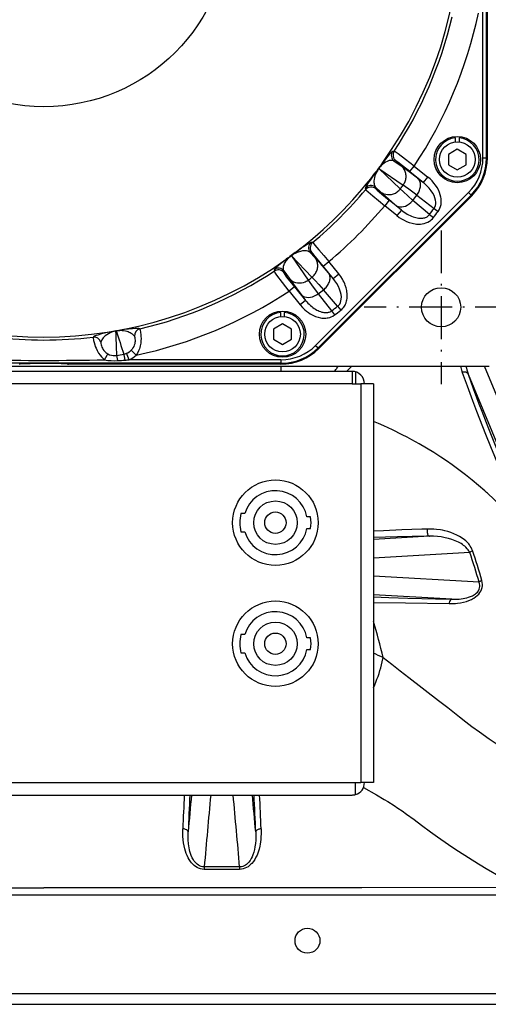
# Model space of a CAD drawing. Extents: x -1085 to 2274, y -767 to 1608.
# Drawn here: x 1867 to 1998, y 143 to 420 of the extents above; entities that cross this region are included whole.
import ezdxf

# ---------------------------------------------------------------- set-up
doc = ezdxf.new("R2010")
doc.units = 0
doc.linetypes.add('DASHDOT', pattern=[18.5, 12, -3, 0.5, -3])
doc.layers.get('0').update_dxf_attribs({"linetype": 'CONTINUOUS'})

msp = doc.modelspace()

# ---------------------------------------------------------------- linework, layer by layer
at = {"color": 7}
for p, q in [((1997.890259, 380.77533), (1997.890259, 513.91449)), ((1998.125854, 380.77533), (1998.125854, 513.91449)), ((1998.126099, 380.77533), (1998.126099, 513.91449)), ((1996.890503, 380.77533), (1996.890503, 423.336731)), ((1989.200073, 385.319885), (1989.200073, 386.424377)), ((1990.200073, 386.424377), (1990.200073, 385.319885)), ((1971.501099, 382.601501), (1971.98645, 382.672424)), ((1989.700073, 383.231628), (1987.200073, 381.788269)), ((1987.200073, 381.788269), (1987.200073, 378.90155)), ((1992.200073, 381.788269), (1989.700073, 383.231628)), ((1992.200073, 378.90155), (1992.200073, 381.788269)), ((1971.910278, 379.944519), (1972.39856, 380.019958)), ((1971.910278, 379.944519), (1973.965698, 378.531799)), ((1987.200073, 378.90155), (1989.700073, 377.458191)), ((1989.700073, 377.458191), (1992.200073, 378.90155)), ((1996.890503, 380.77533), (1997.890259, 380.77533)), ((1997.890259, 380.77533), (1998.125854, 380.77533)), ((1967.600708, 377.904236), (1967.605347, 377.910706)), ((1967.682251, 377.844421), (1967.600708, 377.904236)), ((1967.687134, 377.850891), (1967.605347, 377.910706)), ((1967.682251, 377.844421), (1967.687134, 377.850891)), ((1973.701538, 372.095032), (1967.682251, 377.844421)), ((1967.687134, 377.850891), (1974.505493, 373.175476)), ((1976.371948, 376.966492), (1977.630249, 378.520203)), ((1976.371948, 376.966492), (1980.193481, 373.871887)), ((1977.630249, 378.520203), (1981.451538, 375.42572)), ((1978.567017, 375.119324), (1980.193481, 373.871887)), ((1980.193481, 373.871887), (1981.451538, 375.42572)), ((1992.866821, 371.061218), (1949.936401, 328.130798)), ((1963.981323, 371.89447), (1963.933472, 372.342224)), ((1966.774048, 372.166443), (1966.729614, 372.618347)), ((1968.153198, 371.26886), (1966.729614, 372.618347)), ((1992.866821, 371.061218), (1993.573608, 370.354431)), ((1993.573608, 370.354431), (1950.643188, 327.423889)), ((1993.740356, 370.187683), (1950.809937, 327.257385)), ((1993.740601, 370.187439), (1950.810181, 327.257141)), ((1970.577026, 368.922791), (1969.31897, 367.368958)), ((1974.021362, 366.133606), (1970.577026, 368.922791)), ((1981.869995, 364.893738), (1977.240112, 368.859314)), ((1978.337524, 370.32843), (1983.165649, 366.622131)), ((1993.573608, 370.354431), (1993.740356, 370.187683)), ((1972.763062, 364.579895), (1969.31897, 367.368958)), ((1974.021362, 366.133606), (1972.460571, 367.467102)), ((1974.021362, 366.133606), (1972.763062, 364.579895)), ((1983.165649, 366.622131), (1984.308472, 365.77948)), ((1981.869995, 364.893738), (1982.999146, 364.033142)), ((1949.103149, 357.016296), (1948.653198, 357.06427)), ((1949.740845, 352.829651), (1948.376831, 354.26825)), ((1948.831177, 354.223572), (1948.376831, 354.26825)), ((1943.092163, 353.399353), (1943.095581, 353.401917)), ((1943.150269, 353.316467), (1943.092163, 353.399353)), ((1943.153687, 353.319031), (1943.095581, 353.401917)), ((1943.150269, 353.316467), (1943.153687, 353.319031)), ((1943.150269, 353.316467), (1947.838501, 346.478577)), ((1948.918091, 347.283752), (1943.153687, 353.319031)), ((1952.074829, 350.420593), (1953.62854, 351.678772)), ((1956.429321, 348.220032), (1953.62854, 351.678772)), ((1938.396362, 349.49884), (1938.325317, 349.011292)), ((1941.053589, 349.089783), (1940.977661, 348.59906)), ((1941.053589, 349.089783), (1942.478882, 347.01593)), ((1954.87561, 346.961853), (1952.074829, 350.420593)), ((1954.87561, 346.961853), (1953.542358, 348.5224)), ((1954.87561, 346.961853), (1956.429321, 348.220032)), ((1944.031128, 344.625671), (1942.477417, 343.367371)), ((1942.477417, 343.367371), (1945.584839, 339.529968)), ((1944.031128, 344.625671), (1947.13855, 340.788269)), ((1956.117798, 339.115173), (1952.152466, 343.74469)), ((1947.13855, 340.788269), (1945.584839, 339.529968)), ((1945.891235, 342.414612), (1947.13855, 340.788269)), ((1950.684448, 342.645813), (1954.390747, 337.817688)), ((1954.390747, 337.817688), (1955.234497, 336.675842)), ((1956.117798, 339.115173), (1956.97937, 337.986877)), ((1940.15271, 336.2724), (1940.15271, 337.377014)), ((1941.15271, 337.377014), (1941.15271, 336.2724)), ((1893.883423, 332.195496), (1893.890747, 332.153503)), ((1894.025513, 332.22052), (1894.032837, 332.178528)), ((1940.65271, 334.184265), (1938.15271, 332.740906)), ((1938.15271, 332.740906), (1938.15271, 329.854187)), ((1943.15271, 332.740906), (1940.65271, 334.184265)), ((1943.15271, 329.854187), (1943.15271, 332.740906)), ((1938.15271, 329.854187), (1940.65271, 328.410706)), ((1940.65271, 328.410706), (1943.15271, 329.854187)), ((1899.571899, 325.376282), (1898.182495, 326.778992)), ((1949.936401, 328.130798), (1950.643188, 327.423889)), ((1950.643188, 327.423889), (1950.809937, 327.257385)), ((1897.661011, 324.107117), (1896.910278, 325.927063)), ((1940.22229, 324.107117), (1897.661011, 324.107117)), ((1940.22229, 324.107117), (1940.22229, 323.107483)), ((1748.65271, 322.34491), (1998.65271, 322.34491)), ((1960.15271, 320.84491), (1787.154663, 320.84491)), ((1940.22229, 323.107483), (1807.08313, 323.107483)), ((1940.22229, 322.871765), (1880.580933, 322.871765)), ((1940.22229, 322.871399), (1880.580933, 322.871399)), ((1940.22229, 323.107483), (1940.22229, 322.871765)), ((1940.22229, 322.34491), (1940.22229, 320.845032)), ((1955.72229, 322.345032), (1956.085327, 321.981995)), ((1956.241333, 322.167542), (1956.085327, 321.981995)), ((1956.390747, 322.34491), (1956.241333, 322.167542)), ((1960.15271, 320.84491), (1960.15271, 317.34491)), ((1961.153687, 320.698792), (1961.153687, 317.34491)), ((1991.03772, 320.763733), (1991.036255, 320.767883)), ((1991.094116, 320.602112), (1991.03772, 320.763733)), ((1992.728882, 320.144104), (1992.727173, 320.148499)), ((1992.793579, 319.96759), (1992.728882, 320.144104)), ((1960.15271, 317.34491), (1787.154663, 317.34491)), ((1960.15271, 317.34491), (1962.653687, 317.34491)), ((1966.153687, 317.34491), (1962.653687, 317.34491)), ((1962.653687, 317.34491), (1962.653687, 205.344971)), ((1966.153687, 317.34491), (1966.153687, 205.344971)), ((1930.037476, 280.944885), (1928.997681, 280.944885)), ((1948.516724, 279.994934), (1947.501099, 279.994934)), ((1947.501099, 276.694885), (1948.516724, 276.694885)), ((1928.997681, 275.744934), (1930.037476, 275.744934)), ((1981.913452, 274.523743), (1966.153442, 273.629333)), ((1981.259399, 276.549255), (1980.353882, 276.521057)), ((1981.913452, 274.523743), (1981.025757, 274.507385)), ((1993.206421, 269.925842), (1966.153442, 268.390686)), ((1995.817017, 261.615784), (1966.153442, 263.299133)), ((1988.121948, 256.813782), (1966.153442, 258.060486)), ((1930.037476, 246.944885), (1928.997681, 246.944885)), ((1948.516724, 245.994934), (1947.501099, 245.994934)), ((1928.997681, 241.744934), (1930.037476, 241.744934)), ((1947.501099, 242.694885), (1948.516724, 242.694885)), ((1787.153687, 205.344971), (1960.153687, 205.344971)), ((1960.153687, 205.344971), (1961.153687, 205.344971)), ((1961.153687, 201.990906), (1961.153687, 205.344971)), ((1961.153687, 205.344971), (1962.653687, 205.344971)), ((1966.153687, 205.344971), (1962.653687, 205.344971)), ((1787.153687, 201.844971), (1960.153687, 201.844971)), ((1928.622192, 181.642822), (1918.682983, 181.640442)), ((1918.682983, 181.640442), (1918.683472, 180.96875)), ((1928.622681, 180.971558), (1918.683472, 180.96875)), ((1928.622192, 181.642822), (1928.622681, 180.971558)), ((1651.65271, 146.061523), (2095.652832, 146.061523)), ((1651.65271, 143.061523), (2095.652832, 143.061523))]:
    msp.add_line(p, q, dxfattribs=at)
at = {"color": 7, "linetype": 'DASHDOT'}
for p, q in [((1985.15271, 360.423401), (1985.15271, 317.266418)), ((2006.731079, 338.84491), (1963.574341, 338.84491))]:
    msp.add_line(p, q, dxfattribs=at)
at = {"color": 7}
for points in [[(1971.501099, 382.601501), (1971.452026, 382.586121), (1971.316528, 382.499207), (1971.012573, 382.217224), (1970.556519, 381.711853), (1969.555298, 380.477966), (1968.628052, 379.270813)], [(1977.630249, 378.520203), (1975.196411, 380.365173), (1973.105835, 381.910706), (1972.292603, 382.486145), (1972.064575, 382.634216), (1972.001587, 382.66803), (1971.990112, 382.671814)], [(1971.910278, 379.944519), (1971.592651, 380.062073), (1971.232788, 380.112854), (1971.029663, 380.110657), (1970.812134, 380.086975), (1970.589722, 380.042175), (1970.350464, 379.972473), (1969.990601, 379.828552), (1969.581421, 379.611633), (1969.182495, 379.346985), (1968.700317, 378.956848), (1968.452271, 378.723938)], [(1976.371948, 376.966492), (1974.34314, 378.585022), (1973.361694, 379.344177), (1972.748413, 379.7995), (1972.550659, 379.936462), (1972.432007, 380.008606), (1972.403198, 380.019836)], [(1966.587524, 376.510315), (1965.406616, 374.848572), (1964.702759, 373.8078), (1964.35022, 373.249207), (1964.116089, 372.838318), (1964.00769, 372.615295), (1963.947632, 372.450867), (1963.933472, 372.342224)], [(1967.062622, 376.835632), (1966.814819, 376.318909), (1966.591187, 375.740173), (1966.449341, 375.262146), (1966.344604, 374.75238), (1966.297485, 374.31427), (1966.294556, 373.932068), (1966.327759, 373.593689), (1966.392456, 373.294006), (1966.534302, 372.924011), (1966.729614, 372.618347)], [(1978.567017, 375.119324), (1975.853638, 377.170837), (1973.965698, 378.531799)], [(1974.505493, 373.175476), (1974.668823, 373.415955), (1974.815063, 373.667053), (1974.943726, 373.927307), (1975.053833, 374.195496), (1975.144653, 374.469788), (1975.216187, 374.749084), (1975.2677, 375.031311), (1975.299194, 375.315613), (1975.310669, 375.599548), (1975.30188, 375.882629), (1975.273315, 376.162415), (1975.224731, 376.438293), (1975.157104, 376.707947), (1975.070435, 376.971008), (1974.965454, 377.225281), (1974.842651, 377.470276), (1974.703003, 377.704163), (1974.546997, 377.926453), (1974.37561, 378.135559), (1974.189575, 378.330994), (1973.965698, 378.531799)], [(1978.337524, 370.32843), (1978.531128, 370.602722), (1978.707153, 370.886902), (1978.863892, 371.177795), (1979.000854, 371.474548), (1979.116089, 371.77179), (1979.210327, 372.07074), (1979.28186, 372.364197), (1979.332153, 372.655334), (1979.360229, 372.936096), (1979.36731, 373.210876), (1979.354126, 373.471619), (1979.320923, 373.72345), (1979.269653, 373.958801), (1979.200317, 374.183044), (1979.115112, 374.389832), (1979.013306, 374.583679), (1978.898071, 374.760071), (1978.767944, 374.922058), (1978.567017, 375.119324)], [(1983.165649, 366.622131), (1983.385376, 366.99115), (1983.539429, 367.407288), (1983.624878, 367.872009), (1983.636841, 368.386169), (1983.568726, 368.949524), (1983.412964, 369.559387), (1983.16272, 370.210144), (1982.813354, 370.893005), (1982.362915, 371.595642), (1981.814087, 372.302551), (1981.173462, 372.996155), (1980.453491, 373.657532), (1980.193481, 373.871887)], [(1984.308472, 365.77948), (1984.589478, 366.21344), (1984.814575, 366.67218), (1984.983032, 367.144104), (1985.061646, 367.444397), (1985.120239, 367.744568), (1985.164429, 368.08551), (1985.186401, 368.422668), (1985.174683, 369.0401), (1985.138794, 369.399231), (1985.084106, 369.750427), (1984.925171, 370.428894), (1984.709839, 371.075745), (1984.398804, 371.793274), (1984.033569, 372.470642), (1983.621704, 373.109558), (1983.137817, 373.749939), (1982.612427, 374.34906), (1982.049438, 374.907654), (1981.451538, 375.42572)], [(1963.981323, 371.89447), (1963.993774, 371.874573), (1964.072144, 371.791565), (1964.688354, 371.236389), (1965.971802, 370.141052), (1967.583374, 368.796326), (1969.31897, 367.368958)], [(1966.774048, 372.166443), (1966.813354, 372.111511), (1967.181519, 371.762634), (1968.545288, 370.593201), (1970.577026, 368.922791)], [(1968.153198, 371.26886), (1968.369507, 371.109558), (1968.59729, 370.966614), (1969.083862, 370.732483), (1969.603149, 370.571228), (1970.145874, 370.486511), (1970.700806, 370.480896), (1971.257446, 370.555237), (1971.803833, 370.708923), (1972.328491, 370.939514), (1972.819702, 371.242859), (1973.049683, 371.419983), (1973.266724, 371.612732), (1973.470337, 371.820129), (1973.659302, 372.041199), (1973.701538, 372.095032)], [(1968.153198, 371.26886), (1969.622437, 369.930847), (1972.100708, 367.774963), (1972.460571, 367.467102)], [(1973.701538, 372.095032), (1974.589233, 371.242981), (1975.786499, 370.149109), (1977.240112, 368.859314)], [(1978.337524, 370.32843), (1976.076782, 372.048401), (1975.200073, 372.689636), (1974.505493, 373.175476)], [(1972.460571, 367.467102), (1972.804321, 367.253845), (1973.194458, 367.106628), (1973.627808, 367.029358), (1974.10022, 367.027283), (1974.60437, 367.10614), (1975.130737, 367.270325), (1975.665894, 367.52179), (1976.194458, 367.858948), (1976.697876, 368.27533), (1977.158325, 368.759949), (1977.240112, 368.859314)], [(1974.021362, 366.133606), (1974.411987, 365.826721), (1974.812866, 365.537415), (1975.219604, 365.268372), (1975.632202, 365.019592), (1976.043823, 364.794739), (1976.457397, 364.591858), (1976.863159, 364.414978), (1977.266724, 364.261047), (1977.657104, 364.133606), (1978.04187, 364.029358), (1978.408569, 363.950623), (1978.767212, 363.89447), (1979.104614, 363.861877), (1979.431519, 363.850769), (1979.735718, 363.860535), (1980.027954, 363.890198), (1980.297485, 363.937683), (1980.553833, 364.003601), (1980.788452, 364.084656), (1981.009399, 364.182434), (1981.210083, 364.293274), (1981.396362, 364.419373), (1981.564575, 364.557556), (1981.717896, 364.709656), (1981.869995, 364.893738)], [(1972.763062, 364.579895), (1973.389771, 364.105774), (1974.048218, 363.673767), (1974.738159, 363.286194), (1975.459351, 362.946716), (1976.212036, 362.660461), (1976.992798, 362.43512), (1977.410278, 362.344666), (1977.836304, 362.274597), (1978.238403, 362.229309), (1978.647583, 362.204895), (1979.011108, 362.202576), (1979.379761, 362.219543), (1979.877808, 362.276184), (1980.381226, 362.376404), (1980.886108, 362.526794), (1981.401001, 362.740662), (1981.901733, 363.021545), (1982.142212, 363.188171), (1982.373657, 363.372498), (1982.703491, 363.685486), (1982.999146, 364.033142)], [(1948.653198, 357.06427), (1948.585571, 357.059875), (1948.375122, 356.98822), (1948.087036, 356.844421), (1947.69519, 356.61676), (1946.963745, 356.147888), (1945.876587, 355.402893), (1944.539429, 354.44989)], [(1949.103149, 357.016296), (1949.122925, 357.003845), (1949.205933, 356.925354), (1949.761108, 356.309265), (1950.856812, 355.025696), (1952.201294, 353.414368), (1953.62854, 351.678772)], [(1948.376831, 354.26825), (1948.096069, 354.450867), (1947.760376, 354.587952), (1947.365601, 354.675598), (1946.899536, 354.70697), (1946.614624, 354.696106), (1946.301147, 354.661926), (1946.007935, 354.611267), (1945.682495, 354.535461), (1945.056519, 354.336487), (1944.534546, 354.11969), (1944.201294, 353.957092)], [(1952.074829, 350.420593), (1950.882202, 351.877991), (1949.850464, 353.108459), (1949.210571, 353.843323), (1948.870483, 354.197815), (1948.831177, 354.223572)], [(1938.396362, 349.49884), (1938.414185, 349.55304), (1938.516724, 349.70575), (1938.704956, 349.912415), (1938.994995, 350.187561), (1939.448364, 350.581116), (1940.103394, 351.115906), (1941.674683, 352.332214)], [(1941.053589, 349.089783), (1940.946167, 349.368347), (1940.890503, 349.680115), (1940.891724, 350.029358), (1940.959351, 350.424622), (1941.109741, 350.873352), (1941.225464, 351.125671), (1941.377075, 351.403015), (1941.699585, 351.883362), (1941.932251, 352.1745), (1942.24231, 352.515442)], [(1948.918091, 347.283752), (1949.141724, 347.469177), (1949.352417, 347.669617), (1949.548462, 347.884094), (1949.72937, 348.111389), (1949.893677, 348.350159), (1950.040894, 348.599182), (1950.1698, 348.856873), (1950.280151, 349.122253), (1950.370972, 349.393127), (1950.442505, 349.668762), (1950.493774, 349.946838), (1950.525024, 350.226868), (1950.536255, 350.506287), (1950.527222, 350.784729), (1950.498169, 351.059753), (1950.449341, 351.330872), (1950.38147, 351.595886), (1950.294312, 351.854309), (1950.189087, 352.104187), (1950.065796, 352.345154), (1949.925659, 352.575134), (1949.768921, 352.793884), (1949.740845, 352.829651)], [(1953.542358, 348.5224), (1951.310425, 351.098694), (1949.740845, 352.829651)], [(1942.477417, 343.367371), (1940.632446, 345.801331), (1939.087036, 347.891907), (1938.511597, 348.705139), (1938.363403, 348.932922), (1938.329712, 348.996033), (1938.325806, 349.007507)], [(1944.031128, 344.625671), (1943.603638, 345.155457), (1941.888794, 347.328064), (1941.162476, 348.299255), (1941.002563, 348.540222), (1940.979614, 348.587341), (1940.977661, 348.596008)], [(1952.152466, 343.74469), (1952.407837, 343.963196), (1952.649048, 344.196106), (1952.87439, 344.441223), (1953.082642, 344.697449), (1953.27063, 344.96051), (1953.438843, 345.230774), (1953.584595, 345.502258), (1953.709106, 345.777161), (1953.809692, 346.047913), (1953.88855, 346.31842), (1953.944214, 346.580383), (1953.978394, 346.838806), (1953.990845, 347.085632), (1953.982544, 347.326233), (1953.954712, 347.553162), (1953.907349, 347.771667), (1953.842651, 347.975769), (1953.760132, 348.169617), (1953.661499, 348.349182), (1953.546509, 348.516907)], [(1942.478882, 347.01593), (1943.627808, 345.414612), (1945.597046, 342.798645), (1945.891235, 342.414612)], [(1942.478882, 347.01593), (1942.657349, 346.815002), (1942.850708, 346.627625), (1943.277954, 346.29718), (1943.752808, 346.031189), (1944.265991, 345.835388), (1944.807739, 345.714172), (1945.367798, 345.670959), (1945.934204, 345.707458), (1946.495239, 345.823792), (1947.03894, 346.018127), (1947.300415, 346.143494), (1947.552856, 346.286804), (1947.838501, 346.478577)], [(1947.838501, 346.478577), (1948.773804, 345.165955), (1950.415161, 342.99469), (1950.684692, 342.645813)], [(1948.918091, 347.283752), (1949.769653, 346.395935), (1950.863159, 345.198669), (1952.152466, 343.74469)], [(1956.117798, 339.115173), (1956.283325, 339.250671), (1956.435669, 339.401184), (1956.699341, 339.746765), (1956.907837, 340.153137), (1957.057007, 340.622131), (1957.141724, 341.155701), (1957.153931, 341.753723), (1957.086304, 342.414124), (1956.931274, 343.130676), (1956.683228, 343.893982), (1956.339478, 344.690247), (1955.901245, 345.502014), (1955.37439, 346.309387), (1954.87561, 346.961853)], [(1956.97937, 337.986877), (1957.303589, 338.260925), (1957.597778, 338.564758), (1957.858521, 338.892395), (1958.042847, 339.169373), (1958.204468, 339.454773), (1958.346802, 339.752502), (1958.466919, 340.05365), (1958.644897, 340.652283), (1958.71228, 340.979797), (1958.76062, 341.305359), (1958.795288, 341.687439), (1958.807739, 342.06488), (1958.779663, 342.747253), (1958.734985, 343.14386), (1958.671997, 343.53363), (1958.495728, 344.291687), (1958.261108, 345.021912), (1958.095581, 345.445251), (1957.913208, 345.858582), (1957.700562, 346.288391), (1957.470825, 346.706848), (1956.978882, 347.485046), (1956.429321, 348.220032)], [(1945.891235, 342.414612), (1946.183228, 342.134338), (1946.534546, 341.908997), (1946.942505, 341.742981), (1947.404175, 341.642639), (1947.913696, 341.614685), (1948.462769, 341.665588), (1949.038452, 341.799988), (1949.625366, 342.019592), (1950.204468, 342.32196), (1950.684448, 342.645813)], [(1947.13855, 340.788269), (1947.456665, 340.407166), (1947.788208, 340.041199), (1948.130005, 339.693909), (1948.481567, 339.365173), (1948.837036, 339.059998), (1949.199097, 338.77594), (1949.55896, 338.51886), (1949.921509, 338.284607), (1950.276733, 338.079163), (1950.631226, 337.8974), (1950.973267, 337.744446), (1951.312134, 337.615173), (1951.635376, 337.513367), (1951.952759, 337.434753), (1952.252319, 337.381165), (1952.544312, 337.34967), (1952.817749, 337.340271), (1953.082153, 337.351501), (1953.328491, 337.382141), (1953.564575, 337.432068), (1953.784058, 337.498962), (1953.992554, 337.583679), (1954.185913, 337.684021), (1954.367554, 337.800964), (1954.390747, 337.817688)], [(1945.584839, 339.529968), (1946.211304, 338.816833), (1946.546509, 338.479065), (1946.895874, 338.154602), (1947.384888, 337.743958), (1947.900269, 337.360291), (1948.442993, 337.006287), (1949.133667, 336.624084), (1949.866333, 336.298157), (1950.249146, 336.159485), (1950.643433, 336.039246), (1951.341431, 335.88324), (1951.708862, 335.831116), (1952.084839, 335.799988), (1952.456665, 335.792297), (1952.835327, 335.809265), (1953.155884, 335.844666), (1953.47937, 335.901062), (1953.912231, 336.012512), (1954.341431, 336.168396), (1954.759155, 336.370789), (1955.234497, 336.675842)], [(1893.883423, 332.195496), (1892.620239, 331.961243), (1892.141968, 331.866028), (1891.048706, 331.632996), (1889.838013, 331.341492), (1888.788208, 331.039612), (1888.106323, 330.792053), (1887.664673, 330.576965), (1887.499146, 330.46698)], [(1893.890747, 332.153503), (1893.411987, 332.049744), (1893.007935, 331.933655), (1892.647827, 331.807678), (1892.30896, 331.668396), (1891.796265, 331.415344), (1891.327515, 331.130676), (1890.905151, 330.817932), (1890.575073, 330.522156), (1890.309448, 330.237854), (1890.095093, 329.96283), (1889.944214, 329.732239), (1889.820435, 329.507385), (1889.6427, 329.071838)], [(1900.614868, 332.780212), (1900.308228, 332.84491), (1899.870728, 332.880188), (1899.264282, 332.879089), (1898.513306, 332.835876), (1897.450562, 332.73114), (1896.116089, 332.556702), (1894.711304, 332.338318), (1894.025513, 332.22052)], [(1899.077759, 330.737122), (1898.841919, 331.006653), (1898.551392, 331.267761), (1898.194702, 331.519348), (1897.939819, 331.665344), (1897.64978, 331.805115), (1897.363892, 331.919983), (1897.036499, 332.027893), (1896.57019, 332.144348), (1895.980347, 332.237488), (1895.643188, 332.266418), (1895.227905, 332.27948), (1894.883179, 332.271667), (1894.559204, 332.248718), (1894.032837, 332.178528)], [(1900.614868, 332.780212), (1900.622437, 332.773621), (1900.639526, 332.743103), (1900.703491, 332.517273), (1900.832642, 331.770935), (1900.8927, 331.237244), (1900.933228, 330.608337), (1900.941284, 330.05365), (1900.919067, 329.454163), (1900.845581, 328.728577), (1900.707886, 327.971741), (1900.611206, 327.586731), (1900.493774, 327.200867), (1900.251099, 326.568665), (1899.944702, 325.955994), (1899.766724, 325.661072), (1899.571899, 325.376282)], [(1887.499146, 330.46698), (1887.494995, 330.459167), (1887.490601, 330.429504), (1887.505005, 330.231628), (1887.638794, 329.488831), (1887.766968, 328.958069), (1887.947388, 328.341125), (1888.118774, 327.845154), (1888.327759, 327.322205), (1888.640015, 326.66156), (1889.016724, 326.001282), (1889.457642, 325.365295), (1889.852173, 324.890686), (1890.280151, 324.457092), (1890.736206, 324.072327)], [(1899.077759, 330.737122), (1899.094849, 330.707703), (1899.13147, 330.605774), (1899.189575, 330.34845), (1899.241333, 329.968445), (1899.261841, 329.628723), (1899.254028, 329.228333), (1899.22522, 328.934509), (1899.170532, 328.618835), (1899.064819, 328.225159), (1898.904907, 327.816711), (1898.682739, 327.406921), (1898.454224, 327.084045), (1898.182495, 326.778992)], [(1889.6427, 329.071838), (1889.636597, 329.039124), (1889.636841, 328.934509), (1889.668091, 328.682434), (1889.744751, 328.320251), (1889.840454, 327.991638), (1889.985229, 327.611145), (1890.107788, 327.351868), (1890.259399, 327.082092), (1890.489136, 326.74762), (1890.765991, 326.425598), (1891.085083, 326.132019), (1891.362183, 325.927551), (1891.654175, 325.752136)], [(1890.736206, 324.072327), (1891.436401, 325.373352), (1891.654175, 325.752136)], [(1891.654175, 325.752136), (1892.138062, 325.529358), (1892.634644, 325.374207), (1893.140259, 325.288757), (1893.6427, 325.274597), (1894.143433, 325.330383)], [(1894.469604, 323.867615), (1894.27478, 324.833923), (1894.143433, 325.330383)], [(1896.483032, 323.990051), (1896.279907, 325.013611), (1896.187134, 325.445007), (1896.125366, 325.691956)], [(1880.580933, 322.871765), (1880.196167, 322.910706), (1879.49646, 322.946594), (1878.515259, 322.977478), (1875.311401, 323.023743), (1871.658325, 323.021301), (1868.54895, 322.971008), (1867.686157, 322.941467), (1867.069458, 322.907898), (1866.724487, 322.871765)], [(1880.402466, 322.887512), (1880.35437, 322.893616), (1880.009888, 322.920227), (1879.069702, 322.960754), (1876.937866, 323.007019), (1873.341675, 323.028381), (1869.833862, 322.998718), (1868.048462, 322.954407), (1867.185181, 322.913147), (1866.95105, 322.893616), (1866.902954, 322.887512)], [(1880.402466, 322.887512), (1880.491333, 322.875549), (1880.580933, 322.871765)], [(2046.903809, 205.645447), (2037.334839, 227.72644), (2028.018433, 249.409851), (2023.459839, 260.092834), (2018.970337, 270.664612), (2013.094849, 284.581116), (2007.349976, 298.28363), (2001.740356, 311.763245), (1997.367065, 322.34491)], [(1992.793579, 319.96759), (1992.716187, 320.099426), (1992.62146, 320.220886), (1992.383911, 320.427917), (1992.090698, 320.576965), (1991.755493, 320.657166), (1991.396851, 320.660706), (1991.094116, 320.602112)], [(2003.757935, 288.253723), (2001.317261, 294.180847), (1999.116821, 299.612854), (1997.733276, 303.080627), (1995.197632, 309.569397), (1994.048218, 312.58075), (1992.53064, 316.642639), (1991.148315, 320.450012), (1991.094116, 320.602112)], [(2035.286499, 219.719116), (2026.526733, 240.021179), (2018.048462, 259.831482), (2009.860229, 279.130798), (2001.969116, 297.901428), (1994.381958, 316.127747), (1992.793579, 319.96759)], [(2005.335815, 287.96759), (2003.334106, 292.808167), (2000.221069, 300.478088), (1998.36145, 305.164612), (1996.644409, 309.584534), (1995.846069, 311.676086), (1994.245239, 315.957947), (1992.793579, 319.96759)], [(1997.87439, 286.851501), (1997.38855, 287.286804), (1995.650513, 288.801819), (1993.899048, 290.263733), (1992.031128, 291.754333), (1990.144165, 293.191956), (1988.240601, 294.576477), (1986.661011, 295.677307), (1985.075073, 296.741272), (1983.064575, 298.033386), (1981.046265, 299.270081), (1979.017456, 300.455872), (1976.976685, 301.593567), (1975.609497, 302.326599), (1974.237183, 303.039612), (1971.480103, 304.406555), (1969.046021, 305.54303), (1967.61145, 306.178528), (1966.162964, 306.789612)], [(2009.458862, 274.711365), (2007.610718, 276.90033), (2005.732544, 279.019714), (2003.819702, 281.075134), (2001.959595, 282.978577), (2000.071167, 284.819275), (1998.162476, 286.59137), (1997.87439, 286.851501)], [(1980.35437, 276.521057), (1979.758911, 276.502014), (1974.095825, 276.303894), (1968.947388, 276.088318), (1966.153687, 275.951721)], [(1981.026001, 274.507385), (1972.93396, 274.333313), (1966.153687, 274.141541)], [(1981.259399, 276.549255), (1981.222534, 276.062805), (1981.233032, 275.807922), (1981.263306, 275.559265), (1981.311401, 275.328186), (1981.376099, 275.116516), (1981.450806, 274.940735), (1981.536743, 274.791565), (1981.622437, 274.682678), (1981.713989, 274.600891), (1981.799194, 274.552063), (1981.913452, 274.523621)], [(1993.996948, 270.490295), (1993.818481, 270.941467), (1993.599243, 271.372864), (1993.344849, 271.783752), (1993.133911, 272.078308), (1992.907593, 272.361389), (1992.648071, 272.653992), (1992.373901, 272.933899), (1992.047974, 273.235657), (1991.707397, 273.521912), (1991.032104, 274.019836), (1990.319946, 274.46637), (1989.578003, 274.864319), (1988.752075, 275.241272), (1987.905396, 275.566467), (1987.043335, 275.842346), (1986.170532, 276.070618), (1985.584595, 276.197327), (1984.99646, 276.30426), (1983.817993, 276.460754), (1983.085083, 276.520569), (1982.353882, 276.552551), (1981.259399, 276.549255)], [(1993.206421, 269.925842), (1993.067261, 270.203796), (1992.905151, 270.471497), (1992.71521, 270.738831), (1992.505981, 270.99469), (1992.04895, 271.464294), (1991.767212, 271.711731), (1991.471069, 271.94635), (1991.109009, 272.205139), (1990.7323, 272.447693), (1990.001587, 272.856262), (1989.562866, 273.069275), (1989.114868, 273.26593), (1988.196899, 273.611755), (1987.257202, 273.897766), (1986.303589, 274.127014), (1985.202515, 274.323547), (1984.099731, 274.453186), (1983.001343, 274.518982), (1981.913452, 274.523743)], [(1993.996948, 270.490295), (1993.778442, 270.381409), (1993.579468, 270.259705), (1993.413452, 270.134827), (1993.274536, 270.004456), (1993.206421, 269.925842)], [(1987.397339, 255.621643), (1988.57312, 255.643005), (1989.170776, 255.680969), (1989.77478, 255.739807), (1990.598511, 255.856506), (1991.430298, 256.0224), (1992.264282, 256.246155), (1992.966919, 256.488586), (1993.65979, 256.788025), (1993.99939, 256.961853), (1994.332153, 257.153137), (1994.819946, 257.479797), (1995.277466, 257.852234), (1995.692993, 258.271545), (1996.020874, 258.688049), (1996.293579, 259.135925), (1996.504028, 259.608459), (1996.648071, 260.097351), (1996.721558, 260.561829), (1996.738403, 261.024719), (1996.690796, 261.561707), (1996.578247, 262.082214)], [(1988.121948, 256.813782), (1989.148804, 256.81366), (1990.195923, 256.871277), (1990.764282, 256.930603), (1991.336548, 257.013245), (1991.840942, 257.107727), (1992.344604, 257.225403), (1992.883179, 257.381653), (1993.414673, 257.573059), (1993.990112, 257.83429), (1994.2677, 257.986389), (1994.535278, 258.153748), (1994.790405, 258.337219), (1995.029663, 258.536926), (1995.351929, 258.867249), (1995.618774, 259.230896), (1995.820679, 259.621887), (1995.950806, 260.031555), (1996.005737, 260.407898), (1996.004272, 260.783752), (1995.939819, 261.206604), (1995.817017, 261.615784)], [(1996.578247, 262.082214), (1996.346313, 261.979065), (1996.137817, 261.864563), (1995.968384, 261.749084), (1995.830933, 261.629944), (1995.817017, 261.615784)], [(1966.153687, 257.468079), (1970.520386, 257.288269), (1975.817749, 257.113953), (1983.55188, 256.911926), (1988.121948, 256.813782)], [(1966.153687, 255.95282), (1975.123169, 255.782043), (1987.397339, 255.621765)], [(1988.121948, 256.813782), (1988.03479, 256.798279), (1987.862671, 256.704407), (1987.694458, 256.516785), (1987.542603, 256.222229), (1987.428833, 255.823303), (1987.397339, 255.621643)], [(1966.153687, 231.97522), (1966.507935, 232.762573), (1966.84314, 233.557007), (1967.159058, 234.357056), (1967.455933, 235.162903), (1967.732788, 235.972351), (1967.989868, 236.786194), (1968.22644, 237.601868), (1968.443237, 238.420471), (1968.639282, 239.239075), (1968.814819, 240.059021), (1968.894897, 240.468567)], [(1968.895142, 240.468567), (1971.292114, 238.584534), (1973.694458, 236.740051), (1976.136841, 234.850891), (1984.431274, 228.435425), (1987.011597, 226.407837), (1990.283813, 223.802551), (1992.110229, 222.367554), (1993.744751, 221.137573), (1995.926392, 219.57135), (1998.663696, 217.662231), (2000.559692, 216.326599), (2002.183228, 215.148926), (2003.798218, 213.93396), (2006.214966, 212.02887), (2008.804321, 209.892212), (2011.284302, 207.771057), (2013.952759, 205.419983), (2016.722046, 202.918823), (2018.220093, 201.54541), (2021.235474, 198.75769), (2023.871948, 196.326843), (2025.495972, 194.852417), (2027.213989, 193.327271)], [(1963.370728, 203.967834), (1967.012573, 201.873352), (1969.197388, 200.588745), (1970.16272, 200.009644), (1971.963989, 198.884644), (1973.046997, 198.172607), (1974.217163, 197.371033), (1975.477905, 196.47345), (1977.569702, 194.927551), (1979.639282, 193.37146), (1982.147095, 191.513062), (1984.160522, 190.068787), (1987.256714, 187.924805), (1989.290405, 186.556885), (1990.050171, 186.053772), (1992.802612, 184.268311), (1995.639282, 182.493652), (1998.25061, 180.923584), (1998.481812, 180.787659), (2001.34021, 179.151733), (2002.804077, 178.346924), (2004.294312, 177.551392), (2006.828491, 176.255859), (2007.665894, 175.843933)], [(1918.683472, 180.96875), (1918.138062, 181.006226), (1917.6073, 181.116577), (1917.103882, 181.292236), (1916.667114, 181.504761), (1916.264282, 181.754822), (1915.863892, 182.060486), (1915.501343, 182.392456), (1915.132446, 182.792358), (1914.803833, 183.210449), (1914.46814, 183.710205), (1914.174683, 184.221558), (1913.879761, 184.825867), (1913.628296, 185.436157), (1913.406616, 186.075623), (1913.221069, 186.716553), (1913.025513, 187.556885), (1912.878296, 188.393066), (1912.773071, 189.222961), (1912.691772, 190.273682), (1912.662231, 191.311279), (1912.677612, 192.332031)], [(1914.175415, 191.474182), (1914.119751, 191.673096), (1913.97937, 191.867798), (1913.745483, 192.050049), (1913.416382, 192.202515), (1913.006714, 192.30304), (1912.677612, 192.332031)], [(1918.682983, 181.640442), (1918.230835, 181.674805), (1917.794556, 181.781372), (1917.387085, 181.950439), (1917.034058, 182.156006), (1916.714478, 182.39502), (1916.390015, 182.695312), (1916.102661, 183.018066), (1915.880005, 183.310425), (1915.679077, 183.611267), (1915.334106, 184.230591), (1915.05188, 184.865234), (1914.851196, 185.416626), (1914.683716, 185.970825), (1914.555786, 186.477661), (1914.449341, 186.983948), (1914.349487, 187.570923), (1914.272583, 188.155151), (1914.182739, 189.2323), (1914.151489, 190.362671), (1914.175415, 191.474182)], [(1933.129272, 191.480652), (1933.150269, 190.793335), (1933.151245, 190.099121), (1933.117554, 189.16333), (1933.038208, 188.21637), (1932.903931, 187.259644), (1932.759155, 186.529297), (1932.569946, 185.79718), (1932.328491, 185.067261), (1932.104126, 184.519165), (1931.83728, 183.979004), (1931.536743, 183.478149), (1931.181519, 182.99707), (1930.966675, 182.753662), (1930.732056, 182.522339), (1930.506714, 182.330933), (1930.263306, 182.154541), (1929.904907, 181.947144), (1929.512817, 181.785156), (1929.09436, 181.680725), (1928.859253, 181.651489), (1928.622192, 181.642822)], [(1934.627808, 192.337952), (1934.641968, 191.157837), (1934.594849, 189.958374), (1934.541138, 189.313354), (1934.464966, 188.663696), (1934.377319, 188.087646), (1934.268921, 187.508911), (1934.069458, 186.666016), (1933.813354, 185.821533), (1933.490845, 184.980347), (1933.192505, 184.345215), (1932.840454, 183.720642), (1932.471069, 183.173828), (1932.042603, 182.648071), (1931.790405, 182.383423), (1931.518188, 182.130371), (1931.255249, 181.914917), (1930.974487, 181.713562), (1930.557739, 181.464844), (1930.105347, 181.256592), (1929.622192, 181.099365), (1929.128052, 181.003967), (1928.622681, 180.971558)], [(1934.627808, 192.338013), (1934.399292, 192.322449), (1934.176147, 192.287231), (1933.966187, 192.233887), (1933.771118, 192.163513), (1933.602905, 192.081482), (1933.455688, 191.986938), (1933.340454, 191.888977), (1933.248413, 191.783569), (1933.185669, 191.680847), (1933.145386, 191.575012), (1933.129272, 191.480652)], [(1739.639526, 175.84375), (1784.369751, 175.823242), (1873.65271, 175.813965)], [(2007.665894, 175.84375), (1962.935669, 175.823242), (1873.65271, 175.813965)], [(1873.65271, 173.761902), (1865.276733, 173.762207), (1856.900757, 173.762207), (1848.52478, 173.761841), (1840.148804, 173.761169), (1831.772827, 173.760132), (1823.396851, 173.758789), (1815.020874, 173.757141), (1806.644653, 173.755127), (1798.268677, 173.752808), (1789.8927, 173.750122), (1781.516724, 173.74707), (1773.140747, 173.743774), (1764.764771, 173.740112), (1756.388794, 173.736084), (1748.012817, 173.73175), (1739.636841, 173.727051)], [(2007.668579, 173.727051), (1999.292603, 173.73175), (1990.916626, 173.736084), (1982.540649, 173.740112), (1974.164673, 173.743774), (1965.788696, 173.74707), (1957.41272, 173.750122), (1949.036743, 173.752808), (1940.660767, 173.755127), (1932.284546, 173.757141), (1923.908569, 173.758789), (1915.532593, 173.760132), (1907.156616, 173.761169), (1898.78064, 173.761841), (1890.404663, 173.762207), (1882.028687, 173.762207), (1873.65271, 173.761902)]]:
    msp.add_lwpolyline(points, dxfattribs=at)
for centre, radius in [((1873.65271, 447.34491), 52.174343), ((1989.700073, 380.34491), 6.5), ((1989.700073, 380.34491), 5), ((1985.15271, 338.84491), 5.5), ((1940.65271, 331.297546), 6.5), ((1940.65271, 331.297546), 5), ((1938.653687, 278.34491), 12), ((1938.653687, 278.34491), 6.1), ((1938.653687, 278.34491), 3), ((1938.653687, 244.34491), 12), ((1938.653687, 244.34491), 6.1), ((1938.653687, 244.34491), 3), ((1947.65271, 160.90741), 3.5)]:
    msp.add_circle(centre, radius, dxfattribs=at)
for centre, radius, start, end in [((1873.65271, 447.34491), 116.852097, 324.368744, 35.599865), ((1873.65271, 447.34491), 117.694679, 326.667704, 346.756738), ((1873.65271, 447.34491), 124.692284, 326.498643, 348.002674), ((1989.700073, 380.34491), 6.1, 94.701652, 85.298353), ((1973.170532, 381.498596), 2.000956, 146.550806, 230.957741), ((1973.658813, 381.574158), 2.000952, 146.709813, 230.957878), ((2076.265625, 297.191223), 135.361404, 142.67242, 143.392746), ((1969.516479, 378.685242), 1.06452, 146.614382, 177.921483), ((1983.15271, 380.77533), 13.737796, 314.999992, 0.00001), ((1983.15271, 380.77533), 14.737456, 314.999992, 0.00001), ((1983.15271, 380.77533), 14.973128, 314.999992, 0.00001), ((1983.15271, 380.77533), 14.973472, 314.999992, 0.00001), ((1873.65271, 447.34491), 116.852097, 307.346656, 322.685457), ((1967.389038, 375.845398), 1.041952, 108.249442, 140.324133), ((2086.483398, 290.517395), 147.545334, 143.681567, 144.350734), ((1974.178101, 373.167419), 8.004808, 144.245659, 152.728125), ((1973.656372, 373.384827), 7.455492, 134.267517, 143.197744), ((1873.65271, 447.34491), 117.694679, 309.87164, 320.128371), ((1965.471558, 371.062317), 2.001012, 51.047345, 140.233865), ((1965.515991, 370.610413), 2.001008, 51.047181, 140.081197), ((1873.141235, 447.759216), 125.846962, 323.041283, 323.654443), ((1873.141235, 447.759216), 130.620819, 322.840393, 323.644771), ((1873.65271, 447.34491), 124.692284, 309.895272, 320.104708), ((1873.141235, 447.759216), 136.706299, 322.687916, 323.593271), ((1873.141235, 447.759216), 138.12616, 322.687916, 323.593271), ((1949.932983, 355.526184), 2.001012, 129.765357, 218.952659), ((1950.387329, 355.481628), 2.001008, 129.918804, 218.952823), ((2028.333374, 237.367371), 143.9776, 125.590663, 126.300621), ((1945.228638, 353.617126), 1.081448, 129.613221, 161.69003), ((1873.65271, 447.34491), 116.852097, 234.368738, 305.599876), ((1942.283569, 351.410706), 1.104972, 92.136322, 123.446968), ((2021.523804, 247.864807), 131.488174, 126.619167, 127.392276), ((1947.602661, 347.363708), 7.434028, 126.794976, 136.136667), ((1947.827759, 346.808777), 8.01502, 116.899289, 125.676901), ((1873.65271, 447.34491), 117.694679, 283.24327, 303.332308), ((1939.423462, 347.338684), 2.000952, 39.042116, 123.290201), ((1939.49939, 347.829407), 2.000956, 39.042266, 123.449905), ((1873.141235, 447.759216), 125.846962, 306.409882, 307.022983), ((1873.65271, 447.34491), 124.692284, 281.997334, 303.501338), ((1873.141235, 447.759216), 130.620819, 306.416657, 307.221008), ((1873.141235, 447.759216), 136.706299, 306.465343, 307.370698), ((1873.141235, 447.759216), 138.12616, 306.465343, 307.370698), ((1940.65271, 331.297546), 6.1, 94.701652, 85.298353), ((1873.65271, 447.34491), 116.913101, 279.96467, 280.035328), ((1599.839233, 317.812195), 294.400757, 1.463353, 2.792173), ((1873.65271, 447.34491), 116.955765, 279.96467, 280.035328), ((2175.395996, 419.316711), 294.546906, 197.207769, 198.533604), ((1901.076782, 330.832947), 2.001328, 103.343658, 182.743955), ((1873.65271, 446.913879), 117.266998, 263.218931, 276.781037), ((1887.731079, 328.479309), 2.00132, 17.223661, 96.656145), ((1895.415894, 329.53302), 3.903484, 292.509268, 315.128755), ((1940.22229, 337.84491), 13.737796, 269.999997, 314.999992), ((1940.22229, 337.84491), 14.737456, 269.999997, 314.999992), ((1940.22229, 337.84491), 14.973128, 269.999997, 314.999992), ((1940.22229, 337.84491), 14.973472, 269.999997, 314.999992), ((1873.65271, 1313.958862), 990.033997, 269.011287, 270.988708), ((1893.485229, 340.195374), 16.356808, 260.323778, 273.449953), ((1866.279663, 483.708923), 160.810791, 279.978002, 280.695773), ((1867.135864, 790.287537), 467.220215, 273.353866, 273.601228), ((1895.380737, 329.604309), 3.982728, 280.773965, 292.583888), ((1895.483276, 340.035339), 16.076401, 273.565001, 277.784829), ((1895.400024, 329.584656), 5.92586, 292.429628, 314.751564), ((1880.580933, 323.871399), 1, 259.721574, 269.999997), ((1941.705933, 333.01825), 18.126404, 317.810669, 322.493502), ((1939.763794, 341.354431), 27.860996, 312.596722, 316.976594), ((1960.15271, 317.34491), 3.5, 0, 90.000003), ((2000.121704, 323.911682), 9.613568, 189.38003, 199.086849), ((2006.236206, 325.121643), 14.394624, 191.122999, 200.21032), ((1938.653687, 278.34491), 9, 10.563978, 163.208559), ((1938.653687, 278.34491), 10, 164.929944, 195.07007), ((1938.653687, 278.34491), 10, 350.502769, 9.497235), ((1938.653687, 278.34491), 9, 196.791455, 349.43603), ((1849.048706, 220.092041), 152.528687, 15.797338, 19.069777), ((1843.96814, 219.844299), 158.347092, 15.470498, 18.653387), ((1938.653687, 244.34491), 9, 10.563978, 163.208559), ((1795.618042, 199.009644), 178.168152, 13.455871, 16.813655), ((1938.653687, 244.34491), 10, 164.929944, 195.07007), ((1938.653687, 244.34491), 10, 350.502769, 9.497235), ((1938.653687, 244.34491), 9, 196.791455, 349.43603), ((1935.128052, 166.815674), 81.024483, 65.37034, 67.485466), ((1960.153687, 205.343994), 3.499, 286.606428, 0.00001), ((1960.153687, 205.343994), 3.499, 269.999997, 286.606428), ((2436.184082, 174.174744), 523.820679, 176.972005, 178.013554), ((4899.437012, -71.923096), 2996.858887, 174.758627, 174.9577), ((2390.387695, 174.684448), 476.507141, 176.732402, 177.980769), ((4891.742188, -76.284058), 2984.22583, 174.652281, 175.041779), ((-1044.419556, -76.279968), 2984.208496, 4.958214, 5.347664), ((-1052.051147, -71.915894), 2996.77832, 5.042417, 5.241375), ((1455.055298, 174.641113), 478.36972, 2.017336, 3.260054), ((1412.177612, 174.178955), 522.76532, 1.990656, 3.033649)]:
    msp.add_arc(centre, radius, start, end, dxfattribs=at)

doc.saveas('drawing.dxf')
